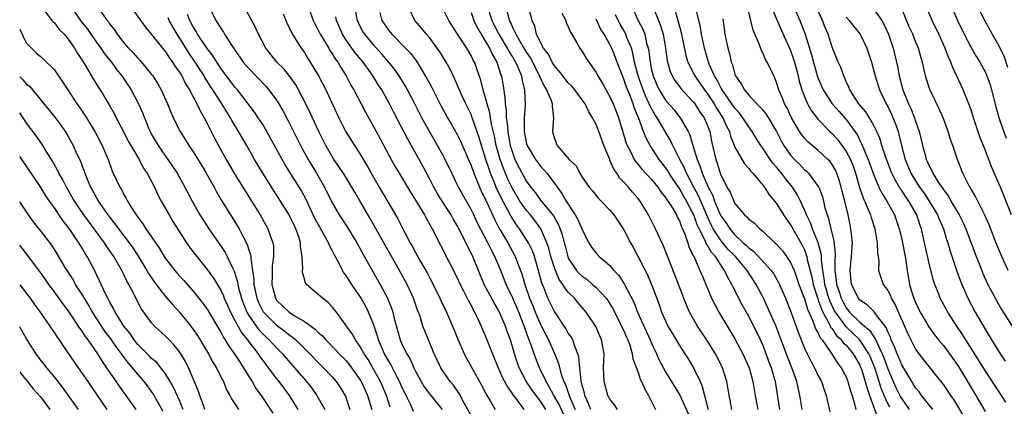
# Model space of a CAD drawing. Units: inches. Extents: x 2589000 to 2592000, y 1539000 to 1542000.
# Drawn here: x 2589000 to 2589142, y 1540405 to 1540461 of the extents above; entities that cross this region are included whole.
import ezdxf

# ---------------------------------------------------------------- set-up
doc = ezdxf.new("R2010")
doc.units = ezdxf.units.IN
doc.header["$MEASUREMENT"] = 0
doc.layers.add('LD25891539_2ft', color=122, linetype='Continuous')

msp = doc.modelspace()

# ---------------------------------------------------------------- linework, layer by layer
at = {"layer": 'LD25891539_2ft'}
for points, elevation in [([(2589142.02, 1540406.02), (2589141.39, 1540407), (2589139, 1540410.59), (2589136.22, 1540415), (2589135.76, 1540415.76), (2589134.93, 1540417), (2589133.65, 1540419), (2589132.56, 1540421), (2589132.29, 1540421.71), (2589131.76, 1540423), (2589131.56, 1540423.56), (2589131, 1540425.83), (2589130.31, 1540429), (2589130.06, 1540430.06), (2589129.86, 1540431), (2589129.61, 1540431.61), (2589129.16, 1540433), (2589128.03, 1540435), (2589127.6, 1540435.6), (2589127, 1540436.52), (2589126.8, 1540436.8), (2589126.04, 1540438.04), (2589125.6, 1540439), (2589124.72, 1540441.28), (2589124.15, 1540443), (2589123.89, 1540443.89), (2589123.42, 1540445), (2589123, 1540445.86), (2589122.37, 1540447), (2589121.85, 1540447.85), (2589120.85, 1540449), (2589119.52, 1540451), (2589119.38, 1540451.38), (2589119, 1540452.21), (2589118.78, 1540452.78), (2589118.66, 1540453), (2589118.24, 1540454.24), (2589117.88, 1540455), (2589117, 1540457.14), (2589116.43, 1540459), (2589115.98, 1540459.98), (2589115.59, 1540461), (2589114.15, 1540464.15)], 8286), ([(2589142.81, 1540433), (2589141.21, 1540437), (2589141, 1540437.51), (2589139.93, 1540439.93), (2589139, 1540442.38), (2589138.25, 1540444.25), (2589137.35, 1540447), (2589137, 1540448.13), (2589136.69, 1540449), (2589135.84, 1540451), (2589134.3, 1540454.3), (2589134.08, 1540455), (2589133.73, 1540455.73), (2589133.28, 1540457), (2589132.35, 1540459), (2589131.39, 1540461), (2589129.69, 1540465)], 8294), ([(2589003.49, 1540462.51), (2589004.65, 1540461), (2589004.81, 1540460.81), (2589005, 1540460.66), (2589005.7, 1540459.7), (2589006.42, 1540459), (2589007, 1540458.32), (2589007.89, 1540457), (2589008.29, 1540456.29), (2589009, 1540455.26), (2589009.43, 1540454.57), (2589010.59, 1540452.59), (2589011.35, 1540451.35), (2589011.58, 1540451), (2589012.87, 1540448.87), (2589013.59, 1540447.59), (2589013.88, 1540447), (2589014.28, 1540446.28), (2589014.93, 1540445), (2589015.64, 1540443.64), (2589016, 1540443), (2589017.18, 1540441), (2589017.8, 1540439.8), (2589018.34, 1540439), (2589019.4, 1540437), (2589019.91, 1540435.91), (2589020.39, 1540435), (2589021.52, 1540433), (2589022.07, 1540432.07), (2589023, 1540430.57), (2589024.01, 1540429), (2589024.42, 1540428.42), (2589025.49, 1540427), (2589027, 1540425.15), (2589027.9, 1540423.9), (2589029, 1540422.06), (2589029.33, 1540421.33), (2589029.45, 1540421), (2589030.35, 1540419), (2589031, 1540417.81), (2589031.98, 1540415.98), (2589032.78, 1540415), (2589033, 1540414.7), (2589034.32, 1540413), (2589034.59, 1540412.59), (2589035.44, 1540411.44), (2589035.79, 1540411), (2589037, 1540409.39), (2589037.32, 1540409), (2589038.8, 1540407), (2589040.06, 1540405)], 8226), ([(2589007.37, 1540463), (2589008.87, 1540460.87), (2589009.74, 1540459.74), (2589011, 1540457.9), (2589011.67, 1540457), (2589012.21, 1540456.21), (2589013.2, 1540455), (2589013.95, 1540453.95), (2589014.73, 1540453), (2589016.06, 1540451), (2589017.12, 1540449), (2589017.69, 1540447.69), (2589017.95, 1540447), (2589018.61, 1540445.39), (2589018.78, 1540445), (2589019, 1540444.6), (2589019.94, 1540443), (2589021, 1540441.46), (2589021.34, 1540441), (2589022.68, 1540439), (2589023.8, 1540437), (2589024.2, 1540436.2), (2589024.83, 1540435), (2589025.96, 1540433), (2589026.35, 1540432.35), (2589027.24, 1540431), (2589029, 1540428.43), (2589029.57, 1540427.57), (2589029.86, 1540427), (2589030.63, 1540425.37), (2589030.89, 1540424.89), (2589031.36, 1540423.36), (2589031.4, 1540423), (2589031.52, 1540422.48), (2589031.92, 1540421), (2589032.21, 1540420.21), (2589032.72, 1540419), (2589033, 1540418.53), (2589034.44, 1540416.44), (2589035, 1540415.85), (2589035.44, 1540415.44), (2589035.94, 1540415), (2589037, 1540413.85), (2589037.43, 1540413.43), (2589037.85, 1540413), (2589038.37, 1540412.37), (2589039.58, 1540411), (2589041.31, 1540409), (2589042.05, 1540408.05), (2589042.8, 1540407), (2589043.92, 1540405)], 8228), ([(2589011, 1540463.21), (2589012.61, 1540461), (2589012.79, 1540460.79), (2589013, 1540460.45), (2589013.63, 1540459.63), (2589014.04, 1540459), (2589015, 1540457.78), (2589015.68, 1540457), (2589016.33, 1540456.33), (2589017, 1540455.56), (2589017.28, 1540455.28), (2589017.54, 1540455), (2589019, 1540453.22), (2589019.16, 1540453), (2589019.87, 1540451.87), (2589020.36, 1540451), (2589021.29, 1540449), (2589021.78, 1540447.78), (2589022.41, 1540446.41), (2589023.13, 1540445), (2589023.85, 1540443.85), (2589024.37, 1540443), (2589025, 1540442.06), (2589026.17, 1540440.17), (2589026.85, 1540439), (2589027.98, 1540437), (2589028.34, 1540436.34), (2589029.08, 1540435.08), (2589030.35, 1540433), (2589031.37, 1540431.37), (2589031.58, 1540431), (2589032.18, 1540429.82), (2589032.76, 1540428.76), (2589033, 1540427.95), (2589033.24, 1540427.24), (2589033.27, 1540427), (2589033.27, 1540426.73), (2589033.54, 1540425), (2589033.72, 1540423.72), (2589033.73, 1540423), (2589034.14, 1540421), (2589034.39, 1540420.39), (2589035.05, 1540419.05), (2589035.09, 1540419), (2589037, 1540417.1), (2589038.23, 1540416.23), (2589039, 1540415.59), (2589039.36, 1540415.36), (2589039.75, 1540415), (2589041.76, 1540413), (2589043, 1540411.73), (2589043.76, 1540411), (2589045, 1540409.67), (2589045.58, 1540409), (2589046.15, 1540408.15), (2589046.9, 1540406.9), (2589047.56, 1540405)], 8230), ([(2589015.95, 1540463), (2589018.06, 1540460.06), (2589019, 1540458.97), (2589020.57, 1540457), (2589021, 1540456.49), (2589021.57, 1540455.57), (2589022.02, 1540455), (2589022.39, 1540454.39), (2589023, 1540453.54), (2589023.33, 1540453), (2589023.87, 1540451.87), (2589024.43, 1540451), (2589025.49, 1540449), (2589025.97, 1540447.97), (2589026.56, 1540447), (2589027, 1540446.18), (2589028.06, 1540444.06), (2589028.64, 1540443), (2589029.75, 1540441), (2589030.93, 1540438.93), (2589032.46, 1540436.46), (2589033.4, 1540435), (2589034.63, 1540433), (2589035.74, 1540431), (2589036.13, 1540429.87), (2589036.46, 1540429), (2589036.53, 1540428.53), (2589036.57, 1540427), (2589036.35, 1540425.65), (2589036.34, 1540425), (2589036.35, 1540424.35), (2589036.3, 1540423), (2589036.83, 1540421), (2589036.89, 1540420.89), (2589037, 1540420.74), (2589038.79, 1540419), (2589039.42, 1540418.58), (2589041, 1540417.66), (2589042.55, 1540416.55), (2589043, 1540416.08), (2589043.58, 1540415.58), (2589044.07, 1540415), (2589045.54, 1540413.54), (2589046.02, 1540413), (2589047, 1540411.99), (2589047.45, 1540411.45), (2589049, 1540409.31), (2589049.12, 1540409.12), (2589049.19, 1540409), (2589049.74, 1540407.74), (2589050.09, 1540407), (2589050.69, 1540405)], 8232), ([(2589027.17, 1540463.17), (2589028.22, 1540461), (2589028.55, 1540460.55), (2589029, 1540459.78), (2589029.33, 1540459.33), (2589029.51, 1540459), (2589030.4, 1540457.6), (2589030.89, 1540456.89), (2589031, 1540456.71), (2589031.71, 1540455.71), (2589032.2, 1540455), (2589033, 1540454.06), (2589035.47, 1540451.47), (2589035.88, 1540451), (2589037, 1540449.5), (2589037.32, 1540449), (2589037.94, 1540447.94), (2589038.62, 1540446.62), (2589040.42, 1540443), (2589041.52, 1540441), (2589042.74, 1540439), (2589043.9, 1540437), (2589045, 1540434.73), (2589046, 1540433), (2589046.41, 1540432.41), (2589047.2, 1540431.2), (2589048.55, 1540429), (2589049.41, 1540427.41), (2589051.89, 1540423), (2589052.94, 1540421), (2589053.55, 1540419.55), (2589053.73, 1540419), (2589053.93, 1540418.07), (2589054.78, 1540415), (2589055, 1540414.5), (2589055.75, 1540413), (2589056.23, 1540412.23), (2589056.75, 1540411), (2589057, 1540410.48), (2589057.8, 1540409), (2589058.26, 1540408.26), (2589059, 1540407.24), (2589060.83, 1540405)], 8238), ([(2589065, 1540404.12), (2589063.91, 1540406.09), (2589063.28, 1540407.28), (2589062.47, 1540408.46), (2589062, 1540409), (2589061, 1540410.44), (2589060.63, 1540411), (2589060.1, 1540412.1), (2589059.69, 1540413), (2589058.32, 1540416.32), (2589058.06, 1540417), (2589057.65, 1540418.35), (2589057.29, 1540419.29), (2589056.7, 1540421), (2589055.78, 1540423), (2589054.69, 1540425), (2589052.62, 1540428.62), (2589050.47, 1540432.48), (2589049, 1540435.03), (2589048.26, 1540436.26), (2589047.84, 1540437), (2589046.76, 1540438.76), (2589045.97, 1540439.97), (2589045.25, 1540441), (2589045, 1540441.39), (2589044.07, 1540443), (2589043.08, 1540445), (2589041.79, 1540447.79), (2589041.21, 1540449), (2589040.17, 1540451), (2589039.74, 1540451.74), (2589038.92, 1540452.92), (2589038.02, 1540454.02), (2589037.05, 1540455), (2589035.44, 1540457), (2589034.37, 1540459), (2589033.96, 1540459.96), (2589032.32, 1540463)], 8240), ([(2589041.56, 1540463), (2589042.27, 1540461), (2589042.52, 1540460.52), (2589043, 1540459.62), (2589043.29, 1540459), (2589043.76, 1540458.24), (2589044.5, 1540457), (2589044.67, 1540456.67), (2589045, 1540456.21), (2589045.45, 1540455.45), (2589045.8, 1540455), (2589046.22, 1540454.22), (2589047.02, 1540453), (2589047.7, 1540451.7), (2589048.13, 1540451), (2589049.18, 1540449), (2589049.79, 1540447.79), (2589051, 1540445.64), (2589051.93, 1540443.93), (2589053.5, 1540441), (2589054.03, 1540440.03), (2589054.63, 1540439), (2589055.83, 1540437), (2589056.28, 1540436.28), (2589057, 1540435.14), (2589058.28, 1540433), (2589058.53, 1540432.53), (2589059.39, 1540431), (2589063, 1540423.96), (2589063.45, 1540423), (2589063.93, 1540422.07), (2589064.63, 1540420.63), (2589065, 1540419.97), (2589065.31, 1540419.31), (2589065.5, 1540419), (2589065.98, 1540418.02), (2589066.44, 1540417), (2589066.6, 1540416.6), (2589067, 1540415.72), (2589068.06, 1540413), (2589068.9, 1540411), (2589069, 1540410.8), (2589069.54, 1540409.54), (2589070.22, 1540408.22), (2589071.05, 1540407.05), (2589071.44, 1540406.56), (2589072.6, 1540405)], 8244), ([(2589078.32, 1540404.32), (2589077.68, 1540405.68), (2589076.92, 1540407), (2589076.26, 1540408.26), (2589075.79, 1540409), (2589075, 1540410.68), (2589074.83, 1540411), (2589074.31, 1540412.31), (2589074.06, 1540413), (2589073.61, 1540414.39), (2589073.38, 1540415), (2589073.26, 1540415.26), (2589073, 1540416.02), (2589072.73, 1540416.73), (2589072.65, 1540417), (2589071.85, 1540419), (2589071, 1540420.99), (2589070.04, 1540423), (2589069.26, 1540425), (2589068.42, 1540427), (2589067.92, 1540427.92), (2589067.42, 1540429), (2589065.89, 1540431.89), (2589065.39, 1540433), (2589065, 1540433.79), (2589063.18, 1540437), (2589063, 1540437.4), (2589062.21, 1540439), (2589061.28, 1540441), (2589061, 1540441.53), (2589060.18, 1540443), (2589059, 1540445.01), (2589057.91, 1540447), (2589056.89, 1540449), (2589055.84, 1540451), (2589055.54, 1540451.54), (2589054.63, 1540453), (2589053.96, 1540453.96), (2589053.14, 1540455), (2589052.16, 1540456.16), (2589051, 1540457.44), (2589049.68, 1540459), (2589049.43, 1540459.43), (2589049, 1540460.23), (2589048.63, 1540461), (2589048.24, 1540463)], 8248), ([(2589082.25, 1540405), (2589081.65, 1540406.35), (2589081.39, 1540407), (2589081.33, 1540407.33), (2589081, 1540408.47), (2589080.91, 1540408.91), (2589080.87, 1540409), (2589080.83, 1540409.17), (2589080.64, 1540411), (2589080.52, 1540412.52), (2589080.38, 1540413), (2589079.92, 1540414.08), (2589079.63, 1540415), (2589079.42, 1540415.42), (2589079, 1540415.99), (2589078.64, 1540416.64), (2589077, 1540419.08), (2589076.07, 1540421), (2589075.45, 1540422.55), (2589075.17, 1540423.17), (2589074.71, 1540425), (2589074.12, 1540427), (2589073.82, 1540427.82), (2589073.26, 1540429), (2589073, 1540429.43), (2589071.98, 1540431), (2589071.56, 1540431.56), (2589070.78, 1540432.78), (2589070.31, 1540433.69), (2589069.36, 1540435.36), (2589069, 1540436.16), (2589068.72, 1540436.72), (2589068.36, 1540437.64), (2589067.79, 1540439), (2589067.58, 1540439.58), (2589067.13, 1540441), (2589067, 1540441.48), (2589066.5, 1540443), (2589066.16, 1540444.16), (2589065.25, 1540446.75), (2589065.13, 1540447.13), (2589065, 1540447.44), (2589064.49, 1540448.49), (2589064.23, 1540449), (2589063.57, 1540450.43), (2589062.63, 1540452.63), (2589061.98, 1540453.98), (2589061.41, 1540455), (2589060.48, 1540456.48), (2589060.13, 1540457), (2589059, 1540458.52), (2589058.58, 1540459), (2589057.88, 1540459.88), (2589056.9, 1540461), (2589055.92, 1540463)], 8252), ([(2589086.09, 1540405), (2589085.67, 1540405.67), (2589085, 1540406.45), (2589084.71, 1540407), (2589084.15, 1540409), (2589084.08, 1540411), (2589084.14, 1540413), (2589083.79, 1540415), (2589082.95, 1540416.95), (2589081.58, 1540419), (2589081, 1540419.68), (2589080.37, 1540420.37), (2589079.87, 1540421), (2589079, 1540421.88), (2589078.49, 1540422.49), (2589078.22, 1540423), (2589077.7, 1540423.7), (2589077.15, 1540425), (2589077, 1540425.39), (2589076.49, 1540427), (2589076.19, 1540428.19), (2589075.91, 1540429), (2589075.04, 1540431), (2589074.19, 1540432.19), (2589073.53, 1540433), (2589073, 1540433.62), (2589072.04, 1540435), (2589070.89, 1540436.89), (2589070.25, 1540438.25), (2589069.66, 1540439.66), (2589069.19, 1540441), (2589068.63, 1540443), (2589068.35, 1540444.35), (2589067.94, 1540446.06), (2589067.78, 1540447), (2589067.68, 1540447.68), (2589067.3, 1540449), (2589067, 1540450.18), (2589066.74, 1540451), (2589066.38, 1540452.38), (2589065.47, 1540455), (2589065.3, 1540455.3), (2589065, 1540455.94), (2589064.38, 1540457), (2589063.04, 1540459.04), (2589061.81, 1540461), (2589061, 1540462.61)], 8254), ([(2589067.36, 1540463), (2589067.99, 1540461), (2589068.32, 1540460.32), (2589068.99, 1540459), (2589070.2, 1540457), (2589070.46, 1540456.46), (2589071, 1540455.65), (2589071.39, 1540455), (2589071.73, 1540454.27), (2589072.24, 1540453), (2589072.34, 1540452.34), (2589072.71, 1540451), (2589072.79, 1540448.79), (2589072.66, 1540447), (2589072.63, 1540445.37), (2589072.66, 1540445), (2589073, 1540443.22), (2589073.06, 1540443), (2589074.25, 1540441), (2589075, 1540440), (2589075.49, 1540439.49), (2589075.89, 1540439), (2589077.23, 1540437.23), (2589077.37, 1540437), (2589078.07, 1540436.07), (2589078.67, 1540435), (2589080, 1540433), (2589080.36, 1540432.36), (2589080.95, 1540431), (2589081, 1540430.85), (2589081.95, 1540429), (2589082.35, 1540428.35), (2589083, 1540427.51), (2589083.46, 1540427), (2589085, 1540425.69), (2589085.57, 1540425), (2589086.27, 1540424.27), (2589087.06, 1540423.06), (2589088.41, 1540420.41), (2589088.96, 1540419), (2589090.8, 1540415), (2589091, 1540414.51), (2589091.71, 1540413), (2589092.1, 1540412.1), (2589093, 1540410.38), (2589094.28, 1540408.28), (2589095.06, 1540407.06), (2589096.31, 1540404.31)], 8258), ([(2589102.55, 1540405), (2589102.32, 1540406.32), (2589102.17, 1540407), (2589101.84, 1540409), (2589101.19, 1540411), (2589100.46, 1540412.46), (2589100.18, 1540413), (2589099, 1540414.9), (2589097.59, 1540417), (2589096.45, 1540419), (2589096, 1540420), (2589095.61, 1540421), (2589094.36, 1540424.36), (2589092.64, 1540428.64), (2589091.56, 1540431), (2589091.36, 1540431.36), (2589090.55, 1540433), (2589089.33, 1540435), (2589089, 1540435.41), (2589088.26, 1540436.26), (2589087.65, 1540437), (2589087, 1540437.72), (2589086.36, 1540438.36), (2589085.98, 1540439), (2589085.57, 1540439.57), (2589085, 1540440.9), (2589084.96, 1540440.96), (2589084.13, 1540443), (2589083.82, 1540443.82), (2589083.41, 1540445), (2589083, 1540446.02), (2589082.5, 1540447), (2589081.92, 1540447.92), (2589081.42, 1540449), (2589081, 1540449.59), (2589079.94, 1540451), (2589079.52, 1540451.52), (2589079, 1540452.01), (2589078.19, 1540453), (2589077.7, 1540453.7), (2589077, 1540454.44), (2589076.66, 1540455), (2589076.13, 1540456.13), (2589075.44, 1540457), (2589075, 1540457.83), (2589074.43, 1540459), (2589074.17, 1540460.17), (2589073.78, 1540461), (2589073.36, 1540462.64)], 8262), ([(2589088.15, 1540463), (2589089.06, 1540461), (2589089.73, 1540459.73), (2589090, 1540459), (2589090.28, 1540457.72), (2589090.5, 1540457), (2589090.59, 1540456.59), (2589090.77, 1540455), (2589091, 1540453.89), (2589091.21, 1540453), (2589091.75, 1540451.75), (2589092.1, 1540451), (2589093, 1540449.51), (2589094.17, 1540448.17), (2589095.11, 1540447), (2589096.27, 1540445), (2589096.51, 1540444.51), (2589096.95, 1540443), (2589097.55, 1540441), (2589097.99, 1540439.99), (2589098.27, 1540439), (2589099.12, 1540437), (2589099.79, 1540435.79), (2589100.07, 1540435), (2589100.83, 1540433.17), (2589101, 1540432.81), (2589101.76, 1540431.76), (2589102.24, 1540431), (2589103, 1540430.12), (2589104.2, 1540429), (2589104.63, 1540428.63), (2589105, 1540428.24), (2589105.72, 1540427.72), (2589108.2, 1540425), (2589108.54, 1540424.54), (2589109.28, 1540423.28), (2589109.4, 1540423), (2589109.89, 1540421.89), (2589110.27, 1540421), (2589111, 1540419.19), (2589112.09, 1540416.09), (2589112.51, 1540415), (2589113, 1540413.83), (2589113.4, 1540413), (2589113.94, 1540411.94), (2589114.47, 1540411), (2589115, 1540409.84), (2589115.45, 1540409), (2589115.83, 1540407.83), (2589116.15, 1540407), (2589116.64, 1540404.64)], 8270), ([(2589091.31, 1540462.69), (2589092.28, 1540460.28), (2589092.66, 1540459), (2589093, 1540457), (2589093.23, 1540455.23), (2589093.28, 1540455), (2589093.67, 1540453.67), (2589093.97, 1540453), (2589094.35, 1540452.35), (2589095, 1540451.51), (2589095.21, 1540451.21), (2589097, 1540449.28), (2589097.21, 1540449), (2589097.9, 1540447.9), (2589098.57, 1540447), (2589099, 1540445.99), (2589099.37, 1540445), (2589099.63, 1540443.63), (2589100.22, 1540441), (2589100.43, 1540440.43), (2589100.86, 1540439), (2589101, 1540438.64), (2589101.59, 1540437.59), (2589101.84, 1540437), (2589102.29, 1540436.29), (2589102.81, 1540435), (2589103, 1540434.64), (2589104.38, 1540433), (2589104.71, 1540432.71), (2589105, 1540432.37), (2589105.79, 1540431.79), (2589106.6, 1540431), (2589107, 1540430.67), (2589108.76, 1540429), (2589108.89, 1540428.89), (2589109.83, 1540427.83), (2589110.43, 1540427), (2589111, 1540426.14), (2589111.5, 1540425), (2589111.91, 1540423.91), (2589112.21, 1540423), (2589113, 1540420.89), (2589113.44, 1540419.44), (2589114.18, 1540417.82), (2589114.61, 1540416.61), (2589115, 1540415.95), (2589115.28, 1540415.28), (2589115.53, 1540415), (2589116.8, 1540413.2), (2589117.73, 1540411.73), (2589118.29, 1540411), (2589119, 1540409.67), (2589119.27, 1540409), (2589119.64, 1540407.64), (2589119.87, 1540407), (2589120.23, 1540405.77), (2589120.38, 1540405)], 8272), ([(2589094.37, 1540462.37), (2589095.25, 1540459.25), (2589095.93, 1540455.93), (2589096.2, 1540455), (2589097.23, 1540453), (2589097.96, 1540451.96), (2589098.59, 1540451), (2589099, 1540450.46), (2589099.98, 1540449), (2589100.35, 1540448.35), (2589101.27, 1540447), (2589101.78, 1540445.78), (2589102.19, 1540445), (2589102.34, 1540444.34), (2589103, 1540442.73), (2589104.37, 1540440.37), (2589105, 1540439.69), (2589105.28, 1540439.28), (2589105.57, 1540439), (2589107, 1540437.29), (2589107.23, 1540437), (2589107.9, 1540435.9), (2589109, 1540434.64), (2589110, 1540433), (2589110.4, 1540432.4), (2589111, 1540431.58), (2589111.31, 1540431), (2589112.66, 1540428.66), (2589113, 1540427.95), (2589113.27, 1540427.27), (2589113.34, 1540427), (2589113.4, 1540426.6), (2589114.05, 1540424.05), (2589114.25, 1540423), (2589114.92, 1540420.92), (2589115, 1540420.74), (2589115.44, 1540419.44), (2589115.65, 1540419), (2589116.48, 1540417.52), (2589116.8, 1540416.8), (2589117, 1540416.58), (2589117.63, 1540415.63), (2589118.33, 1540415), (2589118.6, 1540414.6), (2589119, 1540414.23), (2589120.04, 1540413), (2589121, 1540411.34), (2589121.14, 1540411), (2589121.22, 1540410.78), (2589121.76, 1540409), (2589122.01, 1540408.01), (2589122.36, 1540407), (2589123.6, 1540403.6)], 8274), ([(2589125.29, 1540405.29), (2589125, 1540405.84), (2589124.47, 1540407), (2589124.05, 1540408.05), (2589123.76, 1540409), (2589123.12, 1540411), (2589122.51, 1540412.51), (2589122.29, 1540413), (2589120.98, 1540415), (2589119.98, 1540415.98), (2589118.94, 1540416.94), (2589118.65, 1540417.35), (2589117.45, 1540419), (2589117.29, 1540419.29), (2589116.64, 1540420.64), (2589116.52, 1540421), (2589115.95, 1540423), (2589115.85, 1540423.85), (2589115.64, 1540425), (2589115.44, 1540426.56), (2589115.44, 1540427), (2589115.41, 1540427.41), (2589114.99, 1540428.99), (2589114.16, 1540431), (2589113.86, 1540431.86), (2589113.29, 1540433), (2589113, 1540433.74), (2589112.43, 1540435), (2589111.95, 1540435.95), (2589111.28, 1540437), (2589110.25, 1540438.25), (2589109.7, 1540439), (2589109, 1540439.85), (2589108.45, 1540440.45), (2589108.05, 1540441), (2589107, 1540442.61), (2589106.71, 1540443), (2589106.05, 1540444.05), (2589105.49, 1540445), (2589105, 1540445.67), (2589104.14, 1540447), (2589103.64, 1540447.64), (2589103, 1540448.35), (2589101.14, 1540451), (2589101, 1540451.25), (2589100.42, 1540452.42), (2589100.06, 1540453), (2589099.3, 1540454.7), (2589099.19, 1540455), (2589098.6, 1540457), (2589098.2, 1540459), (2589098.04, 1540460.04), (2589097.41, 1540462.59)], 8276), ([(2589131.5, 1540405), (2589129.84, 1540407), (2589129.5, 1540407.5), (2589129, 1540408.09), (2589128.66, 1540408.66), (2589128.44, 1540409), (2589127, 1540411.43), (2589126.54, 1540412.54), (2589126.34, 1540413), (2589125.98, 1540413.98), (2589125.51, 1540415), (2589125.38, 1540415.38), (2589125, 1540416.18), (2589124.78, 1540416.78), (2589123.25, 1540418.75), (2589123.05, 1540419.05), (2589122.04, 1540420.04), (2589121, 1540420.72), (2589120.78, 1540421), (2589119.8, 1540423), (2589119.57, 1540425), (2589119.8, 1540427), (2589119.92, 1540429), (2589119.77, 1540430.23), (2589119.7, 1540431), (2589119.57, 1540431.57), (2589119.29, 1540433), (2589118.82, 1540435), (2589118.44, 1540436.44), (2589118.31, 1540437), (2589118.01, 1540438.01), (2589117.68, 1540439), (2589117.46, 1540439.46), (2589117, 1540440.28), (2589116.69, 1540440.69), (2589116.39, 1540441), (2589115, 1540442.26), (2589113.5, 1540443.5), (2589113, 1540444.06), (2589112.58, 1540444.58), (2589112.31, 1540445), (2589111.12, 1540447), (2589110.45, 1540448.45), (2589110.13, 1540449), (2589109.83, 1540449.83), (2589109.31, 1540451), (2589109, 1540452.06), (2589108.73, 1540452.73), (2589108.57, 1540453), (2589107.63, 1540455), (2589107.39, 1540455.39), (2589107, 1540456.32), (2589106.76, 1540456.76), (2589106.53, 1540457.47), (2589105.6, 1540459.6), (2589105.26, 1540461), (2589104.82, 1540463)], 8280), ([(2589108.23, 1540463), (2589109.09, 1540461), (2589109.64, 1540459.64), (2589111, 1540456.67), (2589111.43, 1540455.43), (2589111.56, 1540455), (2589112.08, 1540453), (2589112.24, 1540452.24), (2589112.62, 1540451), (2589113, 1540450.03), (2589113.46, 1540449), (2589114, 1540448), (2589115, 1540446.74), (2589116.67, 1540445), (2589117, 1540444.7), (2589117.8, 1540443.8), (2589119, 1540442.15), (2589119.61, 1540441), (2589120.01, 1540440.01), (2589120.37, 1540439), (2589120.94, 1540436.94), (2589121.44, 1540435.44), (2589122.2, 1540433.8), (2589122.51, 1540433), (2589122.61, 1540432.61), (2589123.13, 1540431), (2589123.47, 1540429), (2589123.51, 1540427.51), (2589123.6, 1540427), (2589123.69, 1540426.31), (2589123.68, 1540425), (2589123.99, 1540423.99), (2589124.35, 1540423), (2589125, 1540422.12), (2589125.38, 1540421.38), (2589125.51, 1540421), (2589126.06, 1540420.06), (2589127.87, 1540415.87), (2589128.3, 1540415), (2589129, 1540413.68), (2589129.49, 1540413), (2589130.15, 1540412.15), (2589132.8, 1540408.8), (2589133, 1540408.53), (2589134.02, 1540407), (2589134.44, 1540406.44), (2589135, 1540405.56), (2589135.94, 1540403.94)], 8282), ([(2589111.44, 1540463), (2589112.33, 1540461), (2589112.53, 1540460.53), (2589113.1, 1540459), (2589114.04, 1540456.04), (2589114.29, 1540455), (2589114.9, 1540452.9), (2589115, 1540452.65), (2589115.72, 1540451), (2589117, 1540449), (2589117.93, 1540447.93), (2589119, 1540446.74), (2589120.27, 1540445), (2589120.57, 1540444.57), (2589121, 1540443.69), (2589121.24, 1540443.24), (2589121.55, 1540442.45), (2589122.19, 1540441), (2589123, 1540438.72), (2589123.69, 1540437), (2589124.12, 1540436.12), (2589124.85, 1540435), (2589125.97, 1540433), (2589126.66, 1540431), (2589127, 1540429.51), (2589127.11, 1540429), (2589127.48, 1540427), (2589127.59, 1540426.41), (2589127.79, 1540425), (2589128.15, 1540423), (2589128.62, 1540421.38), (2589128.74, 1540421), (2589129, 1540420.38), (2589129.67, 1540419), (2589130.89, 1540416.89), (2589131.73, 1540415.73), (2589132.31, 1540415), (2589133, 1540414.17), (2589133.5, 1540413.5), (2589135, 1540411.44), (2589135.17, 1540411.17), (2589136.5, 1540409), (2589137.69, 1540407), (2589139, 1540404.69)], 8284), ([(2589123, 1540462.63), (2589124.14, 1540461), (2589124.45, 1540460.45), (2589125.11, 1540459), (2589125.77, 1540457), (2589126.4, 1540454.39), (2589126.64, 1540453), (2589127.17, 1540451), (2589128, 1540449), (2589128.32, 1540448.32), (2589128.85, 1540447), (2589129, 1540446.51), (2589129.54, 1540445), (2589129.83, 1540443.83), (2589130.01, 1540443), (2589130.36, 1540441.64), (2589130.54, 1540441), (2589130.69, 1540440.69), (2589131, 1540439.96), (2589131.35, 1540439.35), (2589131.49, 1540439), (2589132.27, 1540437.73), (2589132.86, 1540436.86), (2589133, 1540436.63), (2589133.72, 1540435.72), (2589134.1, 1540435), (2589135.28, 1540433), (2589135.87, 1540431.87), (2589136.25, 1540431), (2589137.73, 1540427), (2589138.52, 1540425), (2589138.66, 1540424.66), (2589139.42, 1540423), (2589140.65, 1540420.65), (2589141.39, 1540419.39), (2589143, 1540416.84)], 8290), ([(2589142.33, 1540425), (2589141.41, 1540427), (2589140.71, 1540428.71), (2589139.59, 1540431.59), (2589138.98, 1540432.98), (2589137.95, 1540435), (2589137.64, 1540435.64), (2589137, 1540436.71), (2589136.9, 1540436.9), (2589136.83, 1540437), (2589136.64, 1540437.36), (2589135.83, 1540439), (2589135.03, 1540441), (2589134.36, 1540443), (2589134, 1540444), (2589133.7, 1540445), (2589132.97, 1540447), (2589132.36, 1540448.36), (2589131.05, 1540451.05), (2589130.56, 1540452.56), (2589130.44, 1540453), (2589130.31, 1540453.69), (2589130.02, 1540455), (2589129.78, 1540455.78), (2589129.44, 1540457), (2589129, 1540457.98), (2589128.59, 1540459), (2589128.09, 1540460.09), (2589126.91, 1540462.91)], 8292), ([(2589134.19, 1540463), (2589135.04, 1540461), (2589136, 1540459), (2589137, 1540457.12), (2589137.78, 1540455.78), (2589138.27, 1540455), (2589139, 1540453.61), (2589139.28, 1540453), (2589139.73, 1540451.73), (2589139.94, 1540451), (2589140.57, 1540448.57), (2589141.01, 1540447.01), (2589141.5, 1540445.5), (2589142.04, 1540444.04)], 8296), ([(2589137.93, 1540463), (2589138.96, 1540460.96), (2589140.04, 1540459), (2589141, 1540457.33), (2589141.74, 1540455.74), (2589142.26, 1540454.26)], 8298), ([(2589053.33, 1540405.33), (2589052.83, 1540407), (2589051.95, 1540409), (2589051, 1540410.7), (2589050.16, 1540412.16), (2589049.6, 1540413), (2589049, 1540414.1), (2589048.35, 1540415), (2589047.88, 1540415.88), (2589047.05, 1540417), (2589047, 1540417.09), (2589045.61, 1540419), (2589045.35, 1540419.35), (2589045, 1540419.77), (2589044.4, 1540420.4), (2589043.58, 1540421), (2589043, 1540421.56), (2589041.31, 1540423), (2589041.17, 1540423.17), (2589041, 1540423.8), (2589040.72, 1540424.72), (2589040.71, 1540425), (2589040.76, 1540425.24), (2589040.69, 1540427), (2589040.45, 1540428.45), (2589040.44, 1540429), (2589040.18, 1540429.82), (2589039.75, 1540431), (2589039.5, 1540431.5), (2589039, 1540432.6), (2589038.79, 1540433), (2589037.57, 1540435), (2589036.56, 1540436.56), (2589035, 1540439), (2589033.82, 1540441), (2589032.69, 1540443), (2589031.53, 1540445), (2589030.57, 1540446.57), (2589030.35, 1540447), (2589029.82, 1540447.82), (2589029.13, 1540449), (2589027.82, 1540451), (2589027.48, 1540451.48), (2589027, 1540452.27), (2589026.71, 1540452.71), (2589026.56, 1540453), (2589025.29, 1540455), (2589024.34, 1540456.34), (2589023, 1540458.5), (2589022.67, 1540459), (2589022.06, 1540460.06), (2589021.54, 1540461), (2589021.36, 1540461.36)], 8234), ([(2589056.7, 1540404.7), (2589056.27, 1540405.73), (2589055.65, 1540407), (2589055.42, 1540407.42), (2589055, 1540408.32), (2589054.7, 1540409), (2589054.35, 1540409.65), (2589053.44, 1540411.44), (2589053, 1540412.17), (2589052.55, 1540413), (2589051.68, 1540415), (2589051.53, 1540415.53), (2589051, 1540417.1), (2589050.23, 1540419), (2589049.82, 1540419.81), (2589049.18, 1540421), (2589049, 1540421.3), (2589047.81, 1540423), (2589047, 1540424.27), (2589046.68, 1540424.68), (2589046.48, 1540425), (2589045.98, 1540426.02), (2589045.29, 1540427.29), (2589045, 1540427.89), (2589044.61, 1540428.6), (2589044.47, 1540429), (2589043.81, 1540430.19), (2589043.21, 1540431.21), (2589042.5, 1540432.5), (2589041.24, 1540435.24), (2589040.54, 1540436.54), (2589038.23, 1540440.23), (2589037.78, 1540441), (2589035.6, 1540445), (2589035, 1540446), (2589034.36, 1540447), (2589033.81, 1540447.81), (2589032.9, 1540449), (2589031.34, 1540451), (2589031, 1540451.39), (2589029, 1540454.03), (2589028.37, 1540455), (2589027.86, 1540455.86), (2589027, 1540456.95), (2589025.62, 1540459), (2589025.41, 1540459.41), (2589025, 1540460.07), (2589024.52, 1540461), (2589024.14, 1540461.86)], 8236), ([(2589037.94, 1540461.94), (2589038.34, 1540461), (2589038.52, 1540460.52), (2589039, 1540459.6), (2589039.18, 1540459.18), (2589039.82, 1540458.18), (2589040.55, 1540457), (2589041, 1540456.37), (2589041.51, 1540455.51), (2589041.85, 1540455), (2589043.02, 1540453), (2589044.07, 1540451), (2589045.96, 1540447), (2589046.98, 1540444.98), (2589048.2, 1540443), (2589049, 1540441.78), (2589050.05, 1540440.05), (2589050.63, 1540439), (2589051.76, 1540437), (2589054.12, 1540433), (2589054.44, 1540432.44), (2589055.38, 1540430.62), (2589056.23, 1540429), (2589056.52, 1540428.52), (2589057, 1540427.57), (2589057.71, 1540426.29), (2589058.66, 1540424.66), (2589059, 1540423.98), (2589059.53, 1540423), (2589060.5, 1540421), (2589060.65, 1540420.65), (2589061.44, 1540419), (2589062.33, 1540417), (2589063.1, 1540415.1), (2589064.02, 1540413), (2589065.1, 1540411), (2589066.5, 1540408.5), (2589067.19, 1540407.19), (2589067.76, 1540406.24), (2589068.47, 1540405)], 8242), ([(2589075.75, 1540405), (2589075, 1540406.17), (2589074.35, 1540407), (2589073.78, 1540407.78), (2589072.97, 1540408.97), (2589071.9, 1540411), (2589071.67, 1540411.67), (2589071.23, 1540413), (2589071, 1540413.85), (2589070.65, 1540415), (2589070.21, 1540416.21), (2589069.95, 1540417), (2589069.16, 1540418.84), (2589069, 1540419.18), (2589068.32, 1540420.32), (2589066.9, 1540423), (2589066.05, 1540425), (2589065.24, 1540427), (2589065, 1540427.51), (2589064.49, 1540428.49), (2589063.54, 1540430.46), (2589063, 1540431.49), (2589062.44, 1540432.44), (2589062.14, 1540433), (2589060.83, 1540435), (2589060.13, 1540436.13), (2589059.62, 1540437), (2589059, 1540438.22), (2589058.03, 1540440.03), (2589055.89, 1540443.89), (2589055, 1540445.64), (2589053.84, 1540447.84), (2589053.25, 1540449), (2589052.13, 1540451), (2589051.68, 1540451.68), (2589050.86, 1540453), (2589050.54, 1540453.46), (2589049.44, 1540455), (2589048.33, 1540456.33), (2589047, 1540458.18), (2589046.47, 1540459), (2589045.62, 1540461), (2589045.51, 1540461.51)], 8246), ([(2589051.85, 1540462.15), (2589052.15, 1540461), (2589053, 1540459.75), (2589053.59, 1540459), (2589055.57, 1540457), (2589056.27, 1540456.27), (2589057.12, 1540455.12), (2589058.65, 1540452.65), (2589059, 1540451.96), (2589059.35, 1540451.35), (2589060.01, 1540449.99), (2589060.68, 1540448.68), (2589061.61, 1540447), (2589062.13, 1540446.13), (2589063, 1540444.6), (2589063.52, 1540443.52), (2589064.72, 1540440.72), (2589065, 1540440.11), (2589065.29, 1540439.29), (2589065.7, 1540438.3), (2589066.22, 1540437), (2589066.46, 1540436.46), (2589067, 1540435.35), (2589067.1, 1540435.1), (2589068.37, 1540432.37), (2589069.06, 1540431.06), (2589069.79, 1540429.79), (2589070.27, 1540429), (2589071.35, 1540427), (2589071.54, 1540426.46), (2589072.11, 1540425), (2589072.35, 1540424.35), (2589072.72, 1540423), (2589073.43, 1540421), (2589073.89, 1540419.89), (2589074.24, 1540419), (2589075, 1540417.21), (2589076.13, 1540415), (2589077.02, 1540413.02), (2589077.6, 1540411.6), (2589077.98, 1540410.02), (2589078.34, 1540409), (2589078.57, 1540408.57), (2589079.15, 1540406.85), (2589079.99, 1540405)], 8250), ([(2589065, 1540462.16), (2589065.4, 1540461), (2589065.91, 1540459.91), (2589066.44, 1540459), (2589067, 1540458.13), (2589067.65, 1540457), (2589068.06, 1540456.06), (2589068.7, 1540455), (2589069, 1540454.09), (2589069.25, 1540453.25), (2589069.36, 1540453), (2589069.6, 1540451.6), (2589069.88, 1540449.88), (2589069.91, 1540449), (2589070.06, 1540448.06), (2589070.07, 1540447), (2589070.2, 1540446.2), (2589070.28, 1540445), (2589070.4, 1540444.4), (2589070.64, 1540443), (2589071, 1540441.83), (2589071.32, 1540441), (2589071.87, 1540439.87), (2589073, 1540437.81), (2589073.58, 1540437), (2589074.22, 1540436.22), (2589075, 1540435.12), (2589076.87, 1540432.87), (2589077.59, 1540431.59), (2589077.84, 1540431), (2589078.13, 1540430.13), (2589078.39, 1540429), (2589078.53, 1540428.53), (2589078.91, 1540427), (2589079, 1540426.78), (2589080.2, 1540425), (2589080.57, 1540424.57), (2589081, 1540424.17), (2589081.69, 1540423.69), (2589082.5, 1540423), (2589083, 1540422.55), (2589084.43, 1540421), (2589084.68, 1540420.68), (2589085, 1540420.18), (2589085.44, 1540419.44), (2589086.67, 1540417), (2589086.76, 1540416.76), (2589087, 1540416.29), (2589087.38, 1540415.38), (2589087.56, 1540415), (2589087.9, 1540414.1), (2589088.21, 1540413), (2589088.29, 1540412.29), (2589089, 1540410.47), (2589089.36, 1540409.36), (2589089.56, 1540409), (2589089.98, 1540407.98), (2589090.53, 1540407), (2589091.57, 1540405)], 8256), ([(2589070.21, 1540462.21), (2589070.5, 1540461), (2589070.68, 1540460.68), (2589071, 1540459.9), (2589071.32, 1540459.33), (2589071.43, 1540459), (2589072, 1540458), (2589072.76, 1540456.76), (2589073, 1540456.37), (2589073.56, 1540455.56), (2589074.87, 1540453), (2589074.9, 1540452.9), (2589075.52, 1540451.52), (2589075.88, 1540451), (2589076.55, 1540449.45), (2589076.68, 1540449), (2589076.66, 1540448.66), (2589076.87, 1540447), (2589076.72, 1540445), (2589076.79, 1540444.79), (2589077, 1540444.02), (2589077.4, 1540443), (2589079.1, 1540441), (2589080.09, 1540440.09), (2589080.66, 1540439), (2589081, 1540438.44), (2589082, 1540437), (2589082.46, 1540436.46), (2589083.35, 1540435.35), (2589083.72, 1540435), (2589085, 1540433.66), (2589085.53, 1540433), (2589087, 1540430.86), (2589087.95, 1540429), (2589088.33, 1540428.33), (2589089, 1540427.07), (2589090.39, 1540424.39), (2589091, 1540422.98), (2589092.08, 1540420.08), (2589092.44, 1540419), (2589093, 1540417.73), (2589093.35, 1540417), (2589093.95, 1540415.95), (2589095, 1540414.2), (2589095.8, 1540413), (2589096.27, 1540412.27), (2589097.04, 1540411), (2589097.98, 1540409), (2589098.29, 1540408.29), (2589098.59, 1540407), (2589099.13, 1540405)], 8260), ([(2589078.07, 1540462.07), (2589078.63, 1540461), (2589078.71, 1540460.71), (2589079, 1540460.1), (2589079.3, 1540459.3), (2589080.22, 1540457.78), (2589080.64, 1540457), (2589081, 1540456.51), (2589081.56, 1540455.56), (2589081.94, 1540455), (2589083, 1540453.5), (2589083.27, 1540453), (2589083.92, 1540451.92), (2589085, 1540450.01), (2589085.45, 1540449), (2589085.89, 1540447.89), (2589086.21, 1540447), (2589086.41, 1540446.41), (2589087.32, 1540443.32), (2589087.45, 1540443), (2589087.98, 1540442.02), (2589088.47, 1540441), (2589088.68, 1540440.68), (2589089, 1540440.32), (2589089.59, 1540439.59), (2589091, 1540438.09), (2589091.88, 1540437), (2589092.32, 1540436.32), (2589093, 1540435.51), (2589093.19, 1540435.19), (2589093.34, 1540435), (2589093.94, 1540434.06), (2589094.56, 1540433), (2589094.69, 1540432.69), (2589095, 1540432.15), (2589095.29, 1540431.29), (2589095.44, 1540431), (2589095.77, 1540430.23), (2589096.19, 1540429), (2589096.37, 1540428.37), (2589097, 1540427.17), (2589097.05, 1540427.05), (2589097.17, 1540426.83), (2589097.96, 1540425), (2589098.25, 1540424.25), (2589099.64, 1540421), (2589100.08, 1540420.08), (2589100.69, 1540419), (2589103, 1540415.13), (2589104.13, 1540413), (2589105.03, 1540411), (2589105.59, 1540409), (2589105.9, 1540407), (2589106.28, 1540405)], 8264), ([(2589109.46, 1540405), (2589108.81, 1540409), (2589108.75, 1540409.25), (2589108.24, 1540411), (2589107.89, 1540411.89), (2589107.51, 1540413), (2589107, 1540414.3), (2589106.68, 1540415), (2589105.71, 1540417), (2589105, 1540418.36), (2589104.05, 1540420.05), (2589102.69, 1540422.69), (2589102.55, 1540423), (2589101.96, 1540423.97), (2589101.51, 1540425), (2589101, 1540425.71), (2589100.17, 1540427), (2589099.6, 1540427.6), (2589099, 1540428.68), (2589098.86, 1540428.86), (2589098.69, 1540429.31), (2589097.83, 1540431), (2589097.57, 1540431.57), (2589097.07, 1540433), (2589097, 1540433.17), (2589096.03, 1540435), (2589095.64, 1540435.64), (2589095, 1540436.79), (2589094.1, 1540438.1), (2589093.51, 1540439), (2589093.33, 1540439.33), (2589093, 1540439.82), (2589092.08, 1540441), (2589090.78, 1540443), (2589090.14, 1540444.14), (2589089.81, 1540445), (2589089.13, 1540446.87), (2589089.05, 1540447.05), (2589088.48, 1540448.48), (2589088.33, 1540449), (2589087.94, 1540450.06), (2589087.39, 1540451.39), (2589087, 1540452.54), (2589086.79, 1540453), (2589086.02, 1540455), (2589085.75, 1540455.75), (2589085.26, 1540457), (2589085, 1540457.53), (2589084.14, 1540459), (2589083.69, 1540459.69), (2589083, 1540461.16)], 8266), ([(2589112.66, 1540405), (2589112.34, 1540407), (2589112.09, 1540408.09), (2589111.92, 1540409), (2589111.19, 1540411), (2589110.54, 1540412.54), (2589109.63, 1540415), (2589109.47, 1540415.47), (2589108.91, 1540416.91), (2589107.7, 1540419.7), (2589107.09, 1540421), (2589106.05, 1540423), (2589104.83, 1540424.83), (2589104.73, 1540425), (2589103.06, 1540427), (2589102.04, 1540428.04), (2589101, 1540429.25), (2589099.86, 1540431), (2589099.57, 1540431.57), (2589098.94, 1540432.94), (2589097.75, 1540435.75), (2589097.06, 1540437), (2589096.01, 1540439), (2589095.73, 1540439.73), (2589095.04, 1540441), (2589094.03, 1540443), (2589093.71, 1540443.71), (2589091.78, 1540447), (2589091.46, 1540447.46), (2589090.75, 1540448.75), (2589090.66, 1540449), (2589090.12, 1540450.12), (2589089.78, 1540451), (2589089.07, 1540453), (2589088.55, 1540455), (2589088.29, 1540456.29), (2589088.08, 1540457), (2589087.44, 1540458.56), (2589087.29, 1540459), (2589087, 1540459.54), (2589086.46, 1540460.46), (2589086.18, 1540461), (2589085.81, 1540461.81)], 8268), ([(2589101.24, 1540461.24), (2589101.56, 1540459), (2589101.98, 1540457), (2589102.21, 1540456.21), (2589102.46, 1540455), (2589102.63, 1540454.63), (2589103, 1540453.23), (2589103.09, 1540453), (2589103.89, 1540451.89), (2589104.36, 1540451), (2589105, 1540450.23), (2589106.14, 1540449), (2589106.58, 1540448.58), (2589107, 1540448.06), (2589107.49, 1540447.49), (2589108.98, 1540445), (2589109.67, 1540443.67), (2589110.04, 1540443), (2589111, 1540441.61), (2589111.55, 1540441), (2589112.29, 1540440.29), (2589113, 1540439.51), (2589113.29, 1540439.29), (2589113.57, 1540439), (2589115, 1540437.11), (2589115.06, 1540437), (2589115.6, 1540435.6), (2589115.75, 1540435), (2589115.96, 1540434.04), (2589116.25, 1540433), (2589116.46, 1540432.46), (2589116.79, 1540431), (2589117.25, 1540429.25), (2589117.43, 1540427.43), (2589117.42, 1540427), (2589117.38, 1540426.62), (2589117.4, 1540425), (2589117.59, 1540423.59), (2589117.63, 1540423), (2589117.98, 1540421.98), (2589118.27, 1540421), (2589118.51, 1540420.51), (2589119, 1540419.62), (2589119.51, 1540419), (2589121, 1540417.56), (2589121.64, 1540417), (2589122.39, 1540416.39), (2589123, 1540415.46), (2589123.2, 1540415.2), (2589123.47, 1540414.53), (2589124.21, 1540413), (2589124.43, 1540412.43), (2589125, 1540410.85), (2589125.79, 1540409), (2589126.16, 1540408.16), (2589126.82, 1540406.82), (2589127, 1540406.53), (2589128.1, 1540405)], 8278), ([(2589119, 1540461.46), (2589119.42, 1540461), (2589120.11, 1540460.11), (2589121.03, 1540459), (2589122, 1540457), (2589122.64, 1540455), (2589123, 1540453.72), (2589123.17, 1540453), (2589123.81, 1540451), (2589124.79, 1540449), (2589125, 1540448.62), (2589125.52, 1540447.52), (2589125.75, 1540447), (2589126.11, 1540446.11), (2589126.49, 1540445), (2589126.61, 1540444.61), (2589126.97, 1540443), (2589127.51, 1540441), (2589128.34, 1540439), (2589129, 1540437.91), (2589129.59, 1540437), (2589130.18, 1540436.18), (2589130.98, 1540435), (2589132.16, 1540433), (2589132.39, 1540432.39), (2589133.02, 1540431), (2589133.47, 1540429.47), (2589133.64, 1540429), (2589133.92, 1540427.92), (2589134.92, 1540424.92), (2589135.45, 1540423.45), (2589136.54, 1540421), (2589137.58, 1540419), (2589139, 1540416.54), (2589139.6, 1540415.6), (2589139.94, 1540415), (2589141.18, 1540413), (2589141.92, 1540411.92)], 8288), ([(2589000, 1540459.73), (2589000.36, 1540459), (2589000.55, 1540458.55), (2589001, 1540457.75), (2589001.68, 1540457), (2589002.35, 1540456.35), (2589003, 1540455.79), (2589003.43, 1540455.43), (2589005, 1540453.88), (2589005.37, 1540453.37), (2589005.61, 1540453), (2589006.18, 1540452.18), (2589006.91, 1540451), (2589008.24, 1540449), (2589008.56, 1540448.56), (2589009.38, 1540447.38), (2589010.82, 1540445), (2589011.87, 1540443), (2589012.73, 1540441), (2589013.32, 1540439.32), (2589014.4, 1540437), (2589014.64, 1540436.64), (2589015, 1540435.93), (2589015.35, 1540435.35), (2589015.52, 1540435), (2589016.29, 1540433.71), (2589016.75, 1540433), (2589016.86, 1540432.86), (2589017, 1540432.65), (2589017.72, 1540431.73), (2589018.17, 1540431), (2589020.15, 1540428.15), (2589020.82, 1540427), (2589021, 1540426.73), (2589022.35, 1540425), (2589022.65, 1540424.64), (2589023, 1540424.24), (2589023.6, 1540423.6), (2589025, 1540422.02), (2589026.34, 1540420.34), (2589027, 1540419.43), (2589029, 1540416.02), (2589029.34, 1540415.34), (2589029.58, 1540415), (2589030.11, 1540414.11), (2589031, 1540412.91), (2589031.73, 1540411.73), (2589032.24, 1540411), (2589033, 1540409.73), (2589033.46, 1540409), (2589034.02, 1540408.02), (2589034.76, 1540407), (2589036.44, 1540404.44)], 8224), ([(2589000, 1540452.86), (2589000.45, 1540452.45), (2589001, 1540451.82), (2589001.47, 1540451.47), (2589005.05, 1540447.05), (2589005.91, 1540445.91), (2589006.54, 1540445), (2589006.72, 1540444.72), (2589007.68, 1540443), (2589008.24, 1540441.76), (2589008.74, 1540440.74), (2589009, 1540440.02), (2589009.29, 1540439.29), (2589009.38, 1540439), (2589009.62, 1540438.38), (2589010.2, 1540437), (2589010.49, 1540436.49), (2589011, 1540435.53), (2589011.2, 1540435.2), (2589011.31, 1540435), (2589012.71, 1540433), (2589013, 1540432.61), (2589013.72, 1540431.72), (2589014.22, 1540431), (2589015.75, 1540429), (2589016.27, 1540428.27), (2589017.07, 1540427.07), (2589018.33, 1540425), (2589018.56, 1540424.56), (2589019.36, 1540423.36), (2589021, 1540421.26), (2589022.03, 1540420.03), (2589023, 1540418.99), (2589024.64, 1540417), (2589025, 1540416.52), (2589025.61, 1540415.61), (2589027.17, 1540413), (2589027.8, 1540411.8), (2589028.34, 1540411), (2589029.21, 1540409.21), (2589029.34, 1540409), (2589029.79, 1540407.79), (2589030.24, 1540407), (2589030.5, 1540406.5), (2589031, 1540405.78), (2589031.5, 1540405)], 8222), ([(2589026.68, 1540405), (2589026.47, 1540405.53), (2589025.93, 1540407), (2589025.71, 1540407.71), (2589024.3, 1540411), (2589023.87, 1540411.87), (2589023.19, 1540413), (2589023, 1540413.29), (2589022.25, 1540414.25), (2589021.5, 1540415), (2589021, 1540415.53), (2589019.43, 1540417), (2589019, 1540417.48), (2589017.51, 1540419.51), (2589016.71, 1540421), (2589016.46, 1540421.54), (2589015.72, 1540423), (2589015.45, 1540423.45), (2589015, 1540424.43), (2589014.72, 1540425), (2589013.55, 1540427), (2589012.49, 1540428.49), (2589012.19, 1540429), (2589009.23, 1540433), (2589007.87, 1540435), (2589007.57, 1540435.57), (2589006.73, 1540437), (2589006.16, 1540438.16), (2589005.66, 1540439), (2589005.45, 1540439.45), (2589004.72, 1540440.72), (2589003.82, 1540442.18), (2589003.21, 1540443.21), (2589002.38, 1540444.38), (2589001, 1540446.2), (2589000.67, 1540446.67), (2589000.48, 1540447), (2589000, 1540447.72)], 8220), ([(2589023.55, 1540405), (2589023, 1540406.27), (2589022.78, 1540406.78), (2589022.66, 1540407), (2589022.15, 1540408.15), (2589021.68, 1540409), (2589021, 1540410.11), (2589020.33, 1540411), (2589019.73, 1540411.73), (2589019, 1540412.33), (2589018.68, 1540412.68), (2589017, 1540414.34), (2589016.48, 1540415), (2589015.9, 1540415.9), (2589015.01, 1540417), (2589013.77, 1540419), (2589013.53, 1540419.53), (2589013, 1540420.41), (2589012.81, 1540420.81), (2589012.68, 1540421), (2589012.35, 1540421.65), (2589011.51, 1540423.51), (2589011, 1540424.52), (2589010.85, 1540424.85), (2589009.72, 1540427), (2589009.43, 1540427.43), (2589009, 1540428.21), (2589008.53, 1540429), (2589007.56, 1540430.44), (2589007, 1540431.23), (2589006.21, 1540432.21), (2589005, 1540434), (2589004.28, 1540435), (2589003.76, 1540435.76), (2589003, 1540437.02), (2589001, 1540440.01), (2589000, 1540441.39)], 8218), ([(2589020.68, 1540404.68), (2589019.21, 1540407.21), (2589018.38, 1540408.38), (2589017.93, 1540409), (2589017, 1540410.07), (2589016.26, 1540411), (2589015.66, 1540411.66), (2589014.8, 1540412.8), (2589014.67, 1540413), (2589013.95, 1540413.95), (2589013.14, 1540415.13), (2589012.28, 1540416.28), (2589010.5, 1540419), (2589009.96, 1540419.96), (2589009.31, 1540421), (2589009, 1540421.54), (2589008.05, 1540423), (2589007.68, 1540423.68), (2589006.57, 1540425.43), (2589005.41, 1540427.41), (2589004.62, 1540428.62), (2589003, 1540430.74), (2589002.01, 1540432.01), (2589001.28, 1540433), (2589000, 1540434.88)], 8216), ([(2589016.76, 1540405), (2589015.33, 1540407), (2589014.35, 1540408.35), (2589012.57, 1540411), (2589011.9, 1540411.9), (2589011.23, 1540413), (2589009.84, 1540415), (2589009.48, 1540415.48), (2589009, 1540416.26), (2589008.68, 1540416.68), (2589008.49, 1540417), (2589007, 1540419.22), (2589006.22, 1540420.22), (2589005, 1540421.93), (2589004.21, 1540423), (2589003.72, 1540423.72), (2589003, 1540424.7), (2589001.15, 1540427.15), (2589000, 1540428.62)], 8214), ([(2589000, 1540422.92), (2589001, 1540421.68), (2589001.51, 1540421), (2589002.12, 1540420.12), (2589002.94, 1540419), (2589004.34, 1540417), (2589004.6, 1540416.6), (2589005, 1540416.01), (2589005.39, 1540415.39), (2589005.68, 1540415), (2589006.21, 1540414.21), (2589008.4, 1540411), (2589009, 1540410.16), (2589009.79, 1540409), (2589010.3, 1540408.3), (2589012.54, 1540405)], 8212), ([(2589008.48, 1540405), (2589006.17, 1540408.17), (2589005, 1540409.66), (2589003.89, 1540411), (2589003.51, 1540411.51), (2589003, 1540412.14), (2589002.36, 1540413), (2589001, 1540415.17), (2589000.33, 1540416.33), (2589000, 1540416.86)], 8210), ([(2589000, 1540410.38), (2589000.16, 1540410.16), (2589001.12, 1540409), (2589001.96, 1540407.96), (2589003, 1540406.79), (2589004.35, 1540405)], 8208)]:
    msp.add_lwpolyline(points, dxfattribs=dict(at, elevation=elevation))

doc.saveas('drawing.dxf')
